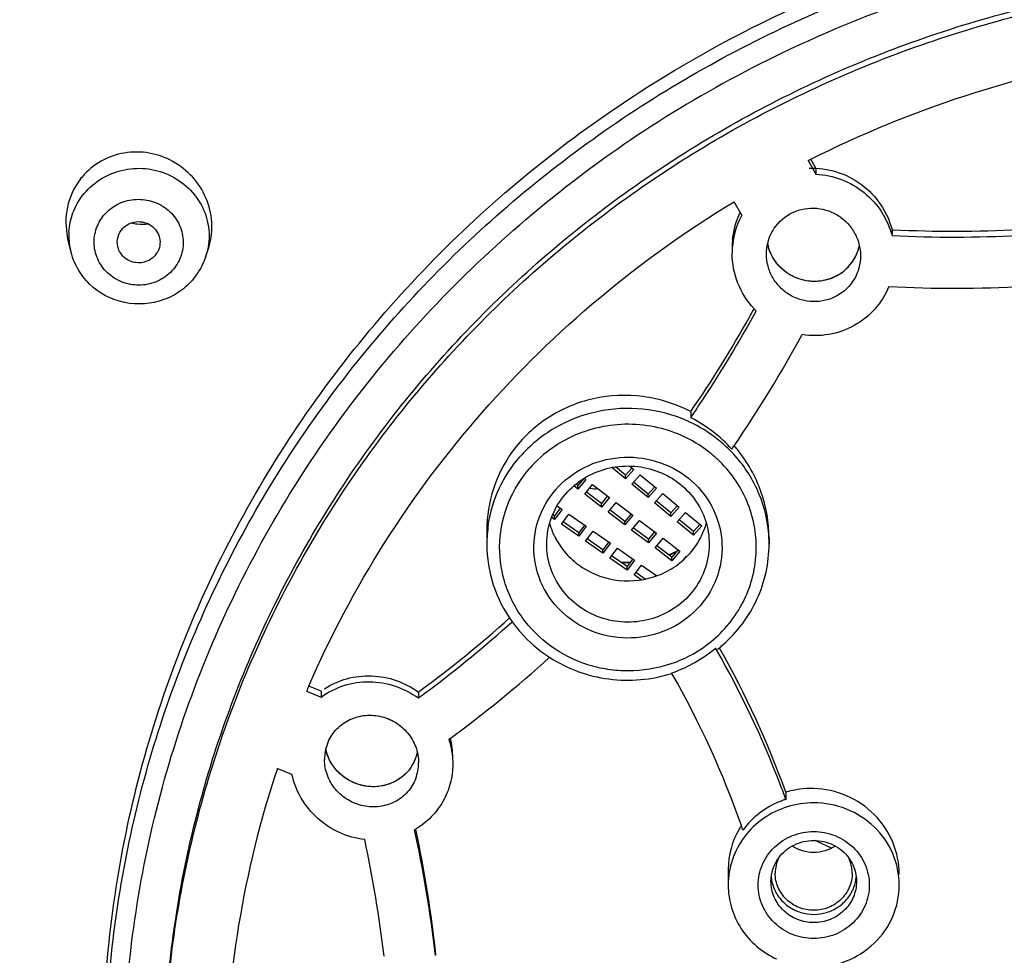
# Model space of a CAD drawing. Units: millimetres. Extents: x 72 to 8980, y -1552 to 626.
# Drawn here: x 8414 to 8437, y 266 to 288 of the extents above; entities that cross this region are included whole.
import ezdxf

# ---------------------------------------------------------------- set-up
doc = ezdxf.new("R2010")
doc.units = ezdxf.units.MM
doc.header["$MEASUREMENT"] = 0
doc.layers.add('Dimensions', color=7, linetype='Continuous')
doc.styles.get("Standard").update_dxf_attribs({"font": 'helr45w_0.ttf'})
doc.dimstyles.get("Standard").update_dxf_attribs({"dimscale": 10, "dimtxt": 2.5, "dimasz": 0.8, "dimexe": 1, "dimexo": 1, "dimgap": 1, "dimtad": 2, "dimtih": 1, "dimtoh": 1, "dimdec": 0, "dimzin": 0, "dimdsep": 46, "dimtxsty": 'Standard', "dimblk": 'DOT', "dimcen": 2, "dimclrd": 1, "dimclre": 1, "dimclrt": 1, "dimadec": 0, "dimazin": 0, "dimtfac": 1, "dimtdec": 0, "dimtofl": 0, "dimtmove": 0, "dimatfit": 3, "dimfxl": 1, "dimtolj": 1, "dimtzin": 0, "dimarcsym": 0})

# ---------------------------------------------------------------- blocks, each defined once
blk = doc.blocks.new('_Dot')
at = {"color": 0, "linetype": 'ByBlock', "lineweight": -2}
blk.add_line((-0.5, 0), (-1, 0), dxfattribs=at)
at = {"color": 0, "linetype": 'ByBlock', "const_width": 0.5}
blk.add_lwpolyline([(-0.25, 0, 1), (0.25, 0, 1)], format="xyb", close=True, dxfattribs=at)
blk = doc.blocks.new('*D5')
at = {"layer": 'Dimensions', "color": 1, "lineweight": -2, "transparency": 16777216}
for p, q in [((8382.748, 277.702), (8382.748, 379.099)), ((8504.915, 277.702), (8504.915, 379.099)), ((8390.748, 369.099), (8496.915, 369.099))]:
    blk.add_line(p, q, dxfattribs=at)
at = {"layer": 'Dimensions', "color": 1, "lineweight": -2, "transparency": 16777216, "xscale": 8, "yscale": 8, "zscale": 8, "rotation": 180}
blk.add_blockref('_Dot', (8382.748, 369.099), dxfattribs=at)
at = {"layer": 'Dimensions', "color": 1, "lineweight": -2, "transparency": 16777216, "xscale": 8, "yscale": 8, "zscale": 8}
blk.add_blockref('_Dot', (8504.915, 369.099), dxfattribs=at)
at = {"layer": 'Dimensions', "color": 1, "transparency": 16777216, "insert": (8403.317, 405.596), "char_height": 25, "attachment_point": 1}
blk.add_mtext('\\A1;%%C122', dxfattribs=at)

msp = doc.modelspace()

# ---------------------------------------------------------------- linework, layer by layer
at = {"linetype": 'Continuous'}
for p, q in [((8432.026, 284.904), (8432.088, 284.935)), ((8432.026, 284.904), (8432.207, 284.588)), ((8432.207, 284.726), (8432.088, 284.934)), ((8432.207, 284.726), (8432.207, 284.588)), ((8430.485, 283.632), (8430.304, 283.948)), ((8433.976, 283.297), (8433.976, 283.197)), ((8434.004, 283.296), (8433.976, 283.297)), ((8414.876, 282.826), (8414.812, 283.114)), ((8418.02, 282.659), (8418.081, 282.838)), ((8418.02, 282.659), (8418.02, 282.659)), ((8430.77, 281.457), (8430.76, 281.438)), ((8429.297, 279.067), (8429.297, 278.929)), ((8427.778, 277.506), (8427.463, 277.767)), ((8427.778, 277.588), (8427.547, 277.78)), ((8427.932, 277.759), (8427.778, 277.588)), ((8427.973, 277.723), (8427.778, 277.506)), ((8427.879, 277.801), (8427.973, 277.723)), ((8426.812, 277.512), (8426.675, 277.346)), ((8426.86, 277.488), (8426.675, 277.263)), ((8426.822, 277.517), (8426.86, 277.488)), ((8427.778, 277.506), (8427.778, 277.588)), ((8427.929, 277.381), (8428.124, 277.598)), ((8428.305, 277.151), (8427.969, 277.429)), ((8428.124, 277.598), (8428.5, 277.285)), ((8426.675, 277.263), (8426.577, 277.338)), ((8426.675, 277.346), (8426.628, 277.381)), ((8426.675, 277.263), (8426.675, 277.346)), ((8426.831, 277.145), (8427.016, 277.369)), ((8427.22, 276.93), (8426.871, 277.197)), ((8427.016, 277.369), (8427.406, 277.073)), ((8428.305, 277.068), (8427.929, 277.381)), ((8428.459, 277.322), (8428.305, 277.151)), ((8428.5, 277.285), (8428.305, 277.068)), ((8427.22, 276.848), (8426.831, 277.145)), ((8427.365, 277.106), (8427.22, 276.93)), ((8427.406, 277.073), (8427.22, 276.848)), ((8428.305, 277.068), (8428.305, 277.151)), ((8428.456, 276.944), (8428.651, 277.161)), ((8428.832, 276.714), (8428.496, 276.992)), ((8428.651, 277.161), (8429.027, 276.848)), ((8426.264, 276.823), (8426.129, 276.644)), ((8426.304, 276.793), (8426.129, 276.562)), ((8426.189, 276.874), (8426.304, 276.793)), ((8427.22, 276.848), (8427.22, 276.93)), ((8427.376, 276.729), (8427.562, 276.954)), ((8427.766, 276.515), (8427.416, 276.781)), ((8427.562, 276.954), (8427.951, 276.657)), ((8428.832, 276.631), (8428.456, 276.944)), ((8428.986, 276.885), (8428.832, 276.714)), ((8429.027, 276.848), (8428.832, 276.631)), ((8426.129, 276.562), (8426.064, 276.607)), ((8426.129, 276.644), (8426.089, 276.671)), ((8426.129, 276.562), (8426.129, 276.644)), ((8426.29, 276.449), (8426.465, 276.681)), ((8426.692, 276.251), (8426.328, 276.504)), ((8426.465, 276.681), (8426.867, 276.4)), ((8427.766, 276.432), (8427.376, 276.729)), ((8427.911, 276.69), (8427.766, 276.515)), ((8427.951, 276.657), (8427.766, 276.432)), ((8427.766, 276.432), (8427.766, 276.515)), ((8427.922, 276.314), (8428.107, 276.538)), ((8428.107, 276.538), (8428.497, 276.241)), ((8428.832, 276.631), (8428.832, 276.714)), ((8428.983, 276.506), (8429.177, 276.723)), ((8429.359, 276.194), (8428.983, 276.506)), ((8429.359, 276.276), (8429.023, 276.555)), ((8429.177, 276.723), (8429.554, 276.411)), ((8424.556, 276.303), (8424.556, 275.988)), ((8426.692, 276.168), (8426.29, 276.449)), ((8426.827, 276.43), (8426.692, 276.251)), ((8426.867, 276.4), (8426.692, 276.168)), ((8426.853, 276.056), (8427.028, 276.288)), ((8427.028, 276.288), (8427.43, 276.007)), ((8428.311, 276.017), (8427.922, 276.314)), ((8428.311, 276.099), (8427.961, 276.366)), ((8428.456, 276.275), (8428.311, 276.099)), ((8429.513, 276.448), (8429.359, 276.276)), ((8429.554, 276.411), (8429.359, 276.194)), ((8429.359, 276.194), (8429.359, 276.276)), ((8426.692, 276.168), (8426.692, 276.251)), ((8427.255, 275.775), (8426.853, 276.056)), ((8427.255, 275.857), (8426.891, 276.111)), ((8428.497, 276.241), (8428.311, 276.017)), ((8428.311, 276.017), (8428.311, 276.099)), ((8428.467, 275.898), (8428.652, 276.123)), ((8428.652, 276.123), (8429.042, 275.826)), ((8431.118, 276.12), (8431.118, 275.988)), ((8427.39, 276.037), (8427.255, 275.857)), ((8427.43, 276.007), (8427.255, 275.775)), ((8427.255, 275.775), (8427.255, 275.857)), ((8427.416, 275.663), (8427.591, 275.895)), ((8427.591, 275.895), (8427.993, 275.614)), ((8428.857, 275.601), (8428.467, 275.898)), ((8428.857, 275.683), (8428.507, 275.95)), ((8429.002, 275.859), (8428.857, 275.683)), ((8429.042, 275.826), (8428.857, 275.601)), ((8427.818, 275.382), (8427.416, 275.663)), ((8427.818, 275.464), (8427.454, 275.718)), ((8427.954, 275.644), (8427.818, 275.464)), ((8427.993, 275.614), (8427.818, 275.382)), ((8428.857, 275.601), (8428.857, 275.683)), ((8429.13, 275.625), (8429.198, 275.707)), ((8429.198, 275.707), (8429.208, 275.699)), ((8427.818, 275.382), (8427.818, 275.464)), ((8427.979, 275.269), (8428.154, 275.501)), ((8428.154, 275.501), (8428.511, 275.252)), ((8428.142, 275.156), (8427.979, 275.269)), ((8428.234, 275.173), (8428.017, 275.325)), ((8429.896, 273.528), (8429.873, 273.569)), ((8429.968, 273.567), (8429.962, 273.577)), ((8428.853, 272.991), (8428.86, 272.978)), ((8420.537, 272.636), (8420.419, 272.682)), ((8420.707, 272.569), (8420.537, 272.636)), ((8420.366, 272.564), (8420.707, 272.43)), ((8420.707, 272.569), (8420.707, 272.43)), ((8422.988, 272.565), (8422.965, 272.548)), ((8422.965, 272.548), (8422.965, 272.41)), ((8420.027, 270.634), (8419.686, 270.768)), ((8431.508, 270.216), (8431.508, 270.051)), ((8432.237, 269.07), (8432.18, 269.097)), ((8432.569, 268.915), (8432.237, 269.07)), ((8430.167, 268.421), (8430.167, 268.06))]:
    msp.add_line(p, q, dxfattribs=at)
for centre, radius, start, end in [((8443.729, 261.812), 28.396, 104.667, 115.3021), ((8443.504, 262.269), 27.887, 115.2858, 127.9913), ((8416.368, 283.498), 1.594, 137.1836, 142.9059), ((8432.102, 282.75), 1.842, 151.3898, 180.0533), ((8416.567, 284.527), 1.105, 255.8596, 262.748), ((8416.565, 284.514), 1.091, 262.7762, 276.4469), ((8416.368, 283.159), 1.528, 176.6577, 192.546), ((8435.382, 311.556), 28.432, 267.1657, 273.1245), ((8435.382, 311.69), 28.428, 267.2207, 273.124), ((8432.123, 282.887), 1.862, 174.0489, 179.9977), ((8432.15, 283.203), 1.094, 192.5307, 195.3941), ((8432.158, 283.205), 1.102, 192.6116, 197.3664), ((8432.175, 283.159), 1.068, 342.5759, 347.3221), ((8432.176, 283.158), 1.066, 344.8407, 347.4131), ((8416.486, 283.007), 0.474, 322.9503, 334.1362), ((8416.579, 283.147), 1.521, 341.3099, 345.299), ((8432.183, 283.155), 1.06, 298.9956, 342.619), ((8432.176, 283.158), 1.067, 329.771, 344.8134), ((8416.516, 283.171), 1.589, 322.9585, 341.2214), ((8432.177, 283.16), 1.067, 309.7805, 329.6581), ((8432.18, 283.159), 1.065, 297.5081, 299.3599), ((8432.179, 283.161), 1.066, 299.3734, 309.693), ((8432.175, 283.169), 1.076, 289.7923, 297.498), ((8435.411, 311.461), 29.525, 267.0677, 273.189), ((8406.46, 294.654), 27.727, 326.1213, 331.4588), ((8406.285, 294.892), 27.929, 330.7893, 331.2014), ((8432.193, 282.771), 1.938, 222.6916, 224.7678), ((8406.446, 294.8), 27.743, 325.4521, 330.7926), ((8406.484, 294.629), 28.895, 325.5262, 331.5358), ((8406.616, 294.551), 27.541, 325.4424, 326.1183), ((8427.856, 275.793), 3.346, 65.2746, 66.1221), ((8427.74, 275.911), 3.396, 62.3391, 62.7013), ((8427.737, 275.906), 3.401, 42.314, 62.3415), ((8427.854, 275.73), 3.04, 66.7852, 69.0291), ((8427.875, 275.769), 2.996, 51.6502, 66.8486), ((8427.896, 275.798), 2.96, 50.2142, 51.6302), ((8427.927, 275.897), 3.219, 43.958, 46.3624), ((8406.735, 294.464), 28.595, 325.3265, 325.5131), ((8427.755, 276.063), 3.376, 38.9367, 40.9188), ((8427.905, 275.809), 2.946, 45.4305, 50.2169), ((8427.07, 277.741), 0.464, 219.7247, 223.9018), ((8427.081, 277.761), 0.487, 254.6151, 257.1458), ((8427.082, 277.767), 0.494, 257.2147, 276.3337), ((8427.599, 275.987), 3.042, 171.4375, 179.9834), ((8427.72, 276.953), 1.773, 196.0166, 205.8851), ((8427.954, 276.954), 1.773, 334.1109, 344.0469), ((8428.084, 275.988), 3.035, 359.9995, 5.6635), ((8427.739, 276.962), 1.793, 205.884, 208.58), ((8427.913, 276.977), 1.821, 318.8884, 331.3715), ((8427.945, 276.958), 1.783, 331.3997, 334.1031), ((8427.857, 278.169), 2.599, 293.7368, 295.4091), ((8427.852, 278.181), 2.612, 290.8437, 293.7341), ((8427.847, 278.179), 2.618, 291.0493, 293.4283), ((8427.852, 278.168), 2.606, 293.4286, 295.2447), ((8427.837, 278.23), 2.663, 266.2061, 271.2645), ((8427.838, 278.222), 2.662, 266.4257, 271.1542), ((8406.986, 294.398), 27.069, 306.2374, 311.9597), ((8406.973, 294.276), 27.09, 306.8543, 312.1217), ((8427.872, 276.048), 3.003, 297.9591, 309.1172), ((8427.724, 276.157), 3.364, 299.6663, 309.6988), ((8410.56, 262.455), 22.282, 20.908, 29.7971), ((8427.896, 276.096), 3.259, 308.2857, 309.3415), ((8427.909, 276.081), 3.239, 309.3406, 311.2021), ((8410.592, 262.636), 22.247, 19.9226, 29.4311), ((8407.121, 294.16), 28.104, 306.0826, 312.247), ((8427.846, 276.1), 3.06, 288.2707, 297.9343), ((8427.802, 276.023), 3.209, 290.2615, 299.6374), ((8427.83, 275.954), 3.135, 289.0434, 290.2224), ((8410.548, 262.487), 21.104, 19.2402, 29.8075), ((8442.259, 263.247), 23.793, 156.6369, 156.9475), ((8406.936, 294.325), 27.152, 306.1809, 306.3546), ((8406.94, 294.32), 27.145, 306.3545, 306.8544), ((8421.926, 271.009), 1.84, 7.6372, 14.5848), ((8421.808, 270.981), 1.025, 159.334, 180.0135), ((8421.954, 271.013), 1.811, 0.0134, 7.6311), ((8421.852, 271.455), 1.069, 192.972, 196.8009), ((8421.856, 271.457), 1.074, 193.2622, 198.8044), ((8421.879, 271.465), 1.099, 198.8212, 209.7416), ((8421.957, 271.37), 1.013, 327.8912, 339.2298), ((8421.96, 271.368), 1.009, 338.4771, 341.2689), ((8421.956, 271.369), 1.014, 339.2831, 346.9068), ((8421.963, 271.367), 1.007, 341.2693, 343.306), ((8421.962, 271.367), 1.007, 343.3067, 344.1073), ((8421.955, 271.37), 1.015, 344.1098, 346.9028), ((8421.962, 271.367), 1.008, 326.4557, 332.0791), ((8421.958, 271.369), 1.011, 332.0805, 338.475), ((8421.945, 270.902), 1.025, 339.3375, 0.031), ((8441.985, 263.331), 23.506, 161.5569, 179.8599), ((8410.773, 262.539), 22.054, 19.9143, 20.9007), ((8432.101, 268.291), 2.015, 88.4264, 107.1169), ((8432.089, 268.173), 1.966, 108.4586, 111.2927), ((8432.088, 268.177), 1.962, 107.1965, 108.4583), ((8432.157, 267.897), 2.075, 90.0426, 107.2709), ((8432.028, 268.422), 1.861, 146.7747, 149.4263), ((8410.881, 262.617), 20.747, 18.891, 19.205), ((8421.984, 270.909), 1.8, 299.7644, 300.7267), ((8393.713, 263.03), 29.841, 6.5317, 12.2199), ((8393.876, 263.195), 29.675, 6.2513, 11.9751), ((8432.027, 268.423), 1.859, 149.4239, 180.0608), ((8393.826, 263.1), 28.533, 6.6503, 12.1723), ((8432.095, 268.333), 0.834, 154.4696, 179.9362), ((8432.216, 268.333), 0.834, 0.0638, 25.5314), ((8432.094, 268.337), 0.933, 185.6574, 200.6766), ((8432.217, 268.337), 0.933, 339.3234, 354.3424)]:
    msp.add_arc(centre, radius, start, end, dxfattribs=at)
for points, knots in [([(8443.831, 325.262), (8439.911, 325.262), (8434.012, 324.709), (8426.382, 322.889), (8418.981, 320.369), (8410.26, 315.944), (8402.56, 309.955), (8397.214, 304.374), (8392.466, 298.338), (8387.7, 289.992), (8384.095, 279.084), (8382.748, 267.702), (8383.713, 256.284), (8386.951, 245.268), (8391.436, 236.777), (8395.98, 230.595), (8401.138, 224.85), (8408.634, 218.625), (8417.204, 213.931), (8424.518, 211.183), (8432.084, 209.127), (8437.961, 208.392), (8441.879, 208.27)], [0, 0, 0, 0, 0.063543, 0.095297, 0.126995, 0.190093, 0.252811, 0.284052, 0.315191, 0.377109, 0.438727, 0.500174, 0.561608, 0.623188, 0.685049, 0.716155, 0.747362, 0.810012, 0.873052, 0.904729, 0.936465, 1, 1, 1, 1]), ([(8388.232, 268.483), (8388.416, 271.862), (8389.458, 278.614), (8392.978, 288.248), (8398.325, 297.071), (8405.304, 304.759), (8413.663, 311.042), (8423.101, 315.694), (8433.275, 318.553), (8440.315, 319.196), (8443.831, 319.196)], [0, 0, 0, 0, 0.122549, 0.245515, 0.369207, 0.493791, 0.619308, 0.74567, 0.87266, 1, 1, 1, 1]), ([(8389.569, 278.249), (8390.298, 281.149), (8392.268, 286.849), (8396.646, 294.782), (8402.332, 301.907), (8409.167, 308.022), (8416.96, 312.962), (8425.495, 316.59), (8434.533, 318.807), (8440.734, 319.304), (8443.831, 319.304)], [0, 0, 0, 0, 0.1226, 0.245798, 0.369744, 0.494504, 0.620054, 0.746285, 0.87301, 1, 1, 1, 1]), ([(8441.805, 318.846), (8438.78, 318.739), (8432.743, 318.047), (8423.988, 315.6), (8415.764, 311.807), (8408.294, 306.771), (8401.78, 300.626), (8396.399, 293.535), (8392.298, 285.693), (8390.486, 280.088), (8389.828, 277.241)], [0, 0, 0, 0, 0.127048, 0.253789, 0.38, 0.505514, 0.630238, 0.754163, 0.877365, 1, 1, 1, 1]), ([(8441.811, 318.558), (8438.801, 318.452), (8432.793, 317.764), (8424.081, 315.33), (8415.896, 311.559), (8408.461, 306.552), (8401.974, 300.441), (8396.613, 293.39), (8392.524, 285.591), (8390.715, 280.015), (8390.056, 277.183)], [0, 0, 0, 0, 0.127046, 0.253785, 0.379995, 0.505509, 0.630234, 0.754161, 0.877364, 1, 1, 1, 1]), ([(8406.616, 306.723), (8404.496, 304.948), (8400.523, 301.089), (8395.516, 294.496), (8391.584, 287.257), (8388.817, 279.534), (8387.278, 271.5), (8387.001, 263.335), (8387.993, 255.221), (8390.231, 247.341), (8393.664, 239.871), (8398.216, 232.977), (8403.783, 226.813), (8410.241, 221.516), (8417.445, 217.203), (8425.236, 213.968), (8433.438, 211.884), (8439.062, 211.293), (8441.879, 211.199)], [0, 0, 0, 0, 0.062767, 0.125168, 0.187235, 0.249031, 0.310643, 0.372175, 0.433738, 0.495441, 0.557381, 0.619631, 0.682237, 0.745211, 0.808536, 0.87216, 0.936007, 1, 1, 1, 1]), ([(8415.629, 263.989), (8415.629, 265.94), (8416.072, 269.864), (8418.034, 275.459), (8421.199, 280.517), (8425.416, 284.801), (8430.487, 288.112), (8436.176, 290.301), (8442.215, 291.267), (8446.301, 291.065), (8448.306, 290.755)], [0, 0, 0, 0, 0.122361, 0.245168, 0.368792, 0.49344, 0.61913, 0.745687, 0.872784, 1, 1, 1, 1]), ([(8415.685, 263.987), (8415.695, 264.866), (8415.804, 266.626), (8416.234, 269.236), (8416.926, 271.793), (8418.19, 275.102), (8420.395, 278.994), (8423.332, 282.386), (8426.052, 284.731), (8428.266, 286.295), (8430.628, 287.644), (8433.946, 289.14), (8438.35, 290.414), (8443.831, 290.928), (8449.312, 290.414), (8453.717, 289.14), (8457.034, 287.644), (8459.396, 286.295), (8461.611, 284.731), (8464.331, 282.386), (8467.268, 278.994), (8469.473, 275.102), (8470.737, 271.793), (8471.429, 269.236), (8471.859, 266.626), (8471.968, 264.866), (8471.977, 263.987)], [0, 0, 0, 0, 0.030648, 0.061326, 0.092047, 0.12284, 0.184626, 0.246859, 0.278193, 0.309643, 0.341204, 0.372863, 0.436342, 0.5, 0.563658, 0.627137, 0.658796, 0.690357, 0.721807, 0.753141, 0.815374, 0.87716, 0.907953, 0.938674, 0.969352, 1, 1, 1, 1]), ([(8417.107, 265.396), (8417.228, 266.989), (8417.642, 269.372), (8418.641, 272.419), (8419.933, 275.371), (8422.079, 278.826), (8424.843, 281.827), (8427.366, 283.9), (8430.089, 285.745), (8433.808, 287.58), (8438.604, 288.946), (8443.58, 289.437), (8448.565, 289.035), (8453.387, 287.755), (8457.141, 285.987), (8459.898, 284.191), (8462.462, 282.164), (8465.284, 279.213), (8467.496, 275.798), (8468.845, 272.869), (8469.903, 269.841), (8470.363, 267.466), (8470.515, 265.875)], [0, 0, 0, 0, 0.061249, 0.091983, 0.122793, 0.184624, 0.246893, 0.278233, 0.309683, 0.372817, 0.436262, 0.499877, 0.563501, 0.62697, 0.69014, 0.721612, 0.752974, 0.815289, 0.877162, 0.907989, 0.938736, 1, 1, 1, 1]), ([(8417.118, 265.395), (8417.248, 266.992), (8417.82, 270.175), (8419.582, 274.699), (8421.751, 278.138), (8423.857, 280.617), (8426.201, 282.906), (8429.532, 285.354), (8433.266, 287.158), (8436.42, 288.184), (8439.665, 288.926), (8442.167, 289.151), (8443.831, 289.151)], [0, 0, 0, 0, 0.122514, 0.245488, 0.369188, 0.431432, 0.493905, 0.619396, 0.745703, 0.809168, 0.872753, 1, 1, 1, 1]), ([(8432.088, 284.935), (8433.243, 285.516), (8435.65, 286.506), (8439.442, 287.437), (8443.338, 287.799), (8445.947, 287.655), (8447.236, 287.487)], [0, 0, 0, 0, 0.249074, 0.499029, 0.749481, 1, 1, 1, 1]), ([(8418.081, 282.838), (8418.142, 283.019), (8418.2, 283.406), (8418.084, 283.981), (8417.784, 284.489), (8417.335, 284.874), (8416.787, 285.095), (8416.199, 285.123), (8415.639, 284.955), (8415.328, 284.721), (8415.199, 284.581)], [0, 0, 0, 0, 0.123816, 0.248694, 0.374548, 0.500883, 0.627018, 0.752329, 0.876548, 1, 1, 1, 1]), ([(8415.151, 284.081), (8415.262, 284.227), (8415.538, 284.483), (8416.057, 284.706), (8416.624, 284.748), (8417.173, 284.602), (8417.641, 284.286), (8417.972, 283.836), (8418.125, 283.303), (8418.097, 282.935), (8418.051, 282.761)], [0, 0, 0, 0, 0.124637, 0.250731, 0.377714, 0.504567, 0.630351, 0.754596, 0.877538, 1, 1, 1, 1]), ([(8432.048, 284.727), (8432.263, 284.735), (8432.7, 284.675), (8433.285, 284.376), (8433.739, 283.903), (8433.921, 283.504), (8433.976, 283.297)], [0, 0, 0, 0, 0.25037, 0.500978, 0.751013, 1, 1, 1, 1]), ([(8432.207, 284.588), (8432.409, 284.578), (8432.813, 284.493), (8433.346, 284.184), (8433.758, 283.728), (8433.924, 283.353), (8433.976, 283.159)], [0, 0, 0, 0, 0.250515, 0.501101, 0.751067, 1, 1, 1, 1]), ([(8415.097, 284.459), (8414.956, 284.273), (8414.754, 283.83), (8414.761, 283.344), (8414.812, 283.115)], [0, 0, 0, 0, 0.497977, 1, 1, 1, 1]), ([(8414.842, 283.248), (8414.851, 283.397), (8414.914, 283.695), (8415.061, 283.961), (8415.151, 284.081)], [0, 0, 0, 0, 0.498533, 1, 1, 1, 1]), ([(8416.107, 263.571), (8416.107, 265.54), (8416.566, 269.501), (8418.598, 275.132), (8421.867, 280.192), (8424.757, 283.01), (8426.339, 284.247)], [0, 0, 0, 0, 0.247884, 0.496721, 0.747288, 1, 1, 1, 1]), ([(8415.625, 283.595), (8415.704, 283.7), (8415.91, 283.882), (8416.297, 284.017), (8416.709, 284), (8417.085, 283.833), (8417.367, 283.539), (8417.512, 283.162), (8417.496, 282.761), (8417.379, 282.519), (8417.3, 282.415)], [0, 0, 0, 0, 0.124965, 0.251538, 0.378823, 0.505484, 0.630551, 0.753968, 0.876653, 1, 1, 1, 1]), ([(8420.417, 272.683), (8420.916, 273.837), (8422.101, 276.076), (8424.385, 279.122), (8427.125, 281.796), (8429.21, 283.285), (8430.304, 283.948)], [0, 0, 0, 0, 0.247867, 0.497076, 0.747785, 1, 1, 1, 1]), ([(8431.056, 282.731), (8431.056, 282.917), (8431.156, 283.298), (8431.439, 283.572), (8431.603, 283.662)], [0, 0, 0, 0, 0.499549, 1, 1, 1, 1]), ([(8431.603, 283.662), (8431.686, 283.709), (8431.866, 283.779), (8432.153, 283.81), (8432.44, 283.766), (8432.706, 283.651), (8432.934, 283.472), (8433.108, 283.241), (8433.218, 282.975), (8433.243, 282.784), (8433.243, 282.69)], [0, 0, 0, 0, 0.124608, 0.249763, 0.375206, 0.500796, 0.626258, 0.751356, 0.875928, 1, 1, 1, 1]), ([(8417.3, 282.415), (8417.22, 282.309), (8417.015, 282.128), (8416.627, 281.993), (8416.215, 282.01), (8415.84, 282.177), (8415.558, 282.471), (8415.413, 282.847), (8415.429, 283.249), (8415.546, 283.491), (8415.625, 283.595)], [0, 0, 0, 0, 0.124965, 0.251538, 0.378823, 0.505484, 0.630551, 0.753968, 0.876653, 1, 1, 1, 1]), ([(8416.06, 283.288), (8416.131, 283.382), (8416.355, 283.52), (8416.674, 283.465), (8416.86, 283.309), (8416.948, 283.149), (8416.97, 282.97), (8416.938, 282.853), (8416.913, 282.8)], [0, 0, 0, 0, 0.249051, 0.501046, 0.627528, 0.752358, 0.876054, 1, 1, 1, 1]), ([(8415.993, 282.848), (8415.967, 282.919), (8415.95, 283.079), (8416.014, 283.227), (8416.06, 283.288)], [0, 0, 0, 0, 0.499078, 1, 1, 1, 1]), ([(8432.539, 282.157), (8432.397, 282.106), (8432.087, 282.064), (8431.639, 282.194), (8431.278, 282.489), (8431.135, 282.767), (8431.095, 282.913)], [0, 0, 0, 0, 0.24961, 0.500251, 0.750748, 1, 1, 1, 1]), ([(8417.784, 282.214), (8417.692, 282.091), (8417.469, 281.871), (8416.922, 281.577), (8416.114, 281.516), (8415.399, 281.896), (8415.022, 282.387), (8414.91, 282.678), (8414.876, 282.827)], [0, 0, 0, 0, 0.125206, 0.250956, 0.500863, 0.750124, 0.875284, 1, 1, 1, 1]), ([(8416.864, 282.722), (8416.812, 282.652), (8416.663, 282.539), (8416.387, 282.507), (8416.133, 282.615), (8416.023, 282.766), (8415.993, 282.848)], [0, 0, 0, 0, 0.24886, 0.501289, 0.752886, 1, 1, 1, 1]), ([(8430.769, 281.457), (8430.609, 281.63), (8430.351, 282.039), (8430.261, 282.514), (8430.261, 282.748)], [0, 0, 0, 0, 0.501498, 1, 1, 1, 1]), ([(8432.696, 281.758), (8432.613, 281.712), (8432.434, 281.642), (8432.146, 281.611), (8431.86, 281.655), (8431.594, 281.77), (8431.366, 281.949), (8431.192, 282.18), (8431.081, 282.446), (8431.056, 282.636), (8431.056, 282.731)], [0, 0, 0, 0, 0.124568, 0.249619, 0.375028, 0.50056, 0.625972, 0.751077, 0.875765, 1, 1, 1, 1]), ([(8432.696, 282.228), (8432.555, 282.15), (8432.23, 282.057), (8431.735, 282.143), (8431.323, 282.43), (8431.154, 282.722), (8431.106, 282.876)], [0, 0, 0, 0, 0.249237, 0.499768, 0.750462, 1, 1, 1, 1]), ([(8433.243, 282.69), (8433.243, 282.503), (8433.143, 282.123), (8432.86, 281.849), (8432.696, 281.758)], [0, 0, 0, 0, 0.499625, 1, 1, 1, 1]), ([(8433.901, 281.975), (8433.823, 281.785), (8433.602, 281.428), (8433.11, 281.035), (8432.515, 280.826), (8432.092, 280.824), (8431.887, 280.857)], [0, 0, 0, 0, 0.248668, 0.497981, 0.74842, 1, 1, 1, 1]), ([(8429.297, 279.067), (8428.953, 279.245), (8428.2, 279.483), (8427.025, 279.434), (8425.945, 278.986), (8425.378, 278.45), (8425.154, 278.144)], [0, 0, 0, 0, 0.252441, 0.50362, 0.752731, 1, 1, 1, 1]), ([(8429.21, 278.852), (8428.886, 278.996), (8428.187, 279.18), (8427.11, 279.12), (8426.107, 278.734), (8425.554, 278.278), (8425.324, 278.015)], [0, 0, 0, 0, 0.25086, 0.502362, 0.752548, 1, 1, 1, 1]), ([(8428.942, 278.569), (8428.519, 278.731), (8427.59, 278.867), (8426.693, 278.589), (8426.301, 278.363)], [0, 0, 0, 0, 0.500695, 1, 1, 1, 1]), ([(8430.148, 278.227), (8430.083, 278.289), (8429.812, 278.527), (8429.501, 278.719), (8429.255, 278.832)], [0, 0, 0, 0, 0.249258, 1, 1, 1, 1]), ([(8426.301, 278.363), (8426.231, 278.322), (8425.957, 278.149), (8425.712, 277.931), (8425.553, 277.749)], [0, 0, 0, 0, 0.251678, 1, 1, 1, 1]), ([(8425.154, 278.144), (8424.962, 277.88), (8424.659, 277.288), (8424.557, 276.631), (8424.557, 276.304)], [0, 0, 0, 0, 0.499517, 1, 1, 1, 1]), ([(8431.104, 276.287), (8431.07, 276.628), (8430.883, 277.306), (8430.484, 277.883), (8430.244, 278.132)], [0, 0, 0, 0, 0.49758, 1, 1, 1, 1]), ([(8431.118, 276.117), (8431.119, 276.487), (8430.988, 277.235), (8430.615, 277.895), (8430.381, 278.184)], [0, 0, 0, 0, 0.498102, 1, 1, 1, 1]), ([(8424.59, 276.44), (8424.634, 276.728), (8424.806, 277.297), (8425.131, 277.794), (8425.324, 278.015)], [0, 0, 0, 0, 0.497885, 1, 1, 1, 1]), ([(8426.162, 277.257), (8426.346, 277.468), (8426.807, 277.822), (8427.643, 278.054), (8428.509, 277.964), (8429.275, 277.562), (8429.826, 276.907), (8430.073, 276.095), (8429.977, 275.254), (8429.695, 274.762), (8429.513, 274.554)], [0, 0, 0, 0, 0.125555, 0.252623, 0.380021, 0.506353, 0.630829, 0.753742, 0.876312, 1, 1, 1, 1]), ([(8429.766, 273.718), (8430.073, 273.968), (8430.587, 274.597), (8430.902, 275.765), (8430.704, 276.958), (8430.253, 277.631), (8429.973, 277.908)], [0, 0, 0, 0, 0.251931, 0.500651, 0.748986, 1, 1, 1, 1]), ([(8428.805, 273.194), (8428.5, 273.093), (8428.013, 273.014), (8427.37, 273.061), (8426.743, 273.207), (8426.019, 273.569), (8425.449, 274.139), (8425.126, 274.68), (8424.899, 275.262), (8424.805, 276.047), (8425.012, 276.973), (8425.347, 277.513), (8425.553, 277.749)], [0, 0, 0, 0, 0.127411, 0.191376, 0.255218, 0.381707, 0.506689, 0.56881, 0.630619, 0.753278, 0.876085, 1, 1, 1, 1]), ([(8426.39, 277.155), (8426.514, 277.297), (8426.809, 277.545), (8427.342, 277.769), (8427.921, 277.83), (8428.491, 277.721), (8429.003, 277.453), (8429.407, 277.048), (8429.667, 276.545), (8429.726, 276.172), (8429.726, 275.988)], [0, 0, 0, 0, 0.124835, 0.250986, 0.377875, 0.504633, 0.630454, 0.754854, 0.877856, 1, 1, 1, 1]), ([(8429.513, 274.554), (8429.329, 274.343), (8428.868, 273.989), (8428.032, 273.757), (8427.166, 273.847), (8426.4, 274.249), (8425.849, 274.904), (8425.601, 275.716), (8425.697, 276.558), (8425.98, 277.049), (8426.162, 277.257)], [0, 0, 0, 0, 0.125555, 0.252623, 0.380021, 0.506353, 0.630829, 0.753742, 0.876312, 1, 1, 1, 1]), ([(8390.034, 277.09), (8389.234, 273.622), (8388.359, 266.497), (8389.306, 255.777), (8392.472, 245.457), (8397.726, 235.963), (8404.848, 227.68), (8413.549, 220.942), (8423.467, 216.018), (8430.625, 214.078), (8434.263, 213.461)], [0, 0, 0, 0, 0.123168, 0.246303, 0.369806, 0.494013, 0.619145, 0.745272, 0.872299, 1, 1, 1, 1]), ([(8425.948, 275.988), (8425.948, 276.198), (8426.026, 276.625), (8426.251, 276.995), (8426.39, 277.155)], [0, 0, 0, 0, 0.49771, 1, 1, 1, 1]), ([(8426.164, 276.105), (8426.236, 275.973), (8426.414, 275.725), (8426.881, 275.332), (8427.628, 275.068), (8428.413, 275.173), (8428.956, 275.461), (8429.185, 275.666), (8429.284, 275.78)], [0, 0, 0, 0, 0.12344, 0.248066, 0.498502, 0.749902, 0.875522, 1, 1, 1, 1]), ([(8424.556, 275.988), (8424.557, 275.668), (8424.659, 275.022), (8424.956, 274.44), (8425.145, 274.179)], [0, 0, 0, 0, 0.49859, 1, 1, 1, 1]), ([(8429.284, 274.821), (8429.161, 274.679), (8428.865, 274.43), (8428.332, 274.206), (8427.754, 274.145), (8427.183, 274.254), (8426.672, 274.523), (8426.268, 274.927), (8426.008, 275.431), (8425.948, 275.803), (8425.948, 275.988)], [0, 0, 0, 0, 0.124835, 0.250986, 0.377875, 0.504633, 0.630454, 0.754854, 0.877856, 1, 1, 1, 1]), ([(8429.726, 275.988), (8429.726, 275.777), (8429.648, 275.351), (8429.424, 274.981), (8429.284, 274.821)], [0, 0, 0, 0, 0.49771, 1, 1, 1, 1]), ([(8430.043, 273.644), (8430.21, 273.791), (8430.515, 274.119), (8430.858, 274.694), (8431.07, 275.326), (8431.118, 275.768), (8431.118, 275.988)], [0, 0, 0, 0, 0.252012, 0.502402, 0.751547, 1, 1, 1, 1]), ([(8425.145, 274.179), (8425.203, 274.098), (8425.453, 273.784), (8425.762, 273.518), (8426.015, 273.355)], [0, 0, 0, 0, 0.249417, 1, 1, 1, 1]), ([(8426.015, 273.355), (8426.221, 273.223), (8426.666, 273.002), (8427.388, 272.825), (8428.133, 272.808), (8428.621, 272.905), (8428.856, 272.979)], [0, 0, 0, 0, 0.248938, 0.499068, 0.749666, 1, 1, 1, 1]), ([(8420.784, 272.622), (8420.943, 272.727), (8421.299, 272.886), (8421.879, 272.952), (8422.457, 272.844), (8422.807, 272.662), (8422.965, 272.548)], [0, 0, 0, 0, 0.246727, 0.496077, 0.747544, 1, 1, 1, 1]), ([(8420.707, 272.43), (8420.866, 272.547), (8421.228, 272.73), (8421.83, 272.817), (8422.435, 272.716), (8422.801, 272.528), (8422.965, 272.41)], [0, 0, 0, 0, 0.246555, 0.495834, 0.747396, 1, 1, 1, 1]), ([(8420.849, 271.343), (8420.892, 271.458), (8421.023, 271.674), (8421.323, 271.906), (8421.688, 272.021), (8422.074, 272.005), (8422.434, 271.864), (8422.73, 271.612), (8422.924, 271.28), (8422.97, 271.027), (8422.97, 270.903)], [0, 0, 0, 0, 0.122546, 0.24572, 0.370291, 0.496303, 0.623165, 0.749948, 0.875734, 1, 1, 1, 1]), ([(8423.673, 271.447), (8423.688, 271.401), (8423.742, 271.215), (8423.765, 271.02), (8423.765, 270.875)], [0, 0, 0, 0, 0.25133, 1, 1, 1, 1]), ([(8422.801, 270.81), (8422.746, 270.726), (8422.607, 270.573), (8422.341, 270.415), (8422.038, 270.338), (8421.723, 270.349), (8421.421, 270.444), (8421.155, 270.618), (8420.948, 270.856), (8420.858, 271.047), (8420.828, 271.146)], [0, 0, 0, 0, 0.122376, 0.24557, 0.369992, 0.495627, 0.6221, 0.748753, 0.874902, 1, 1, 1, 1]), ([(8422.904, 270.54), (8422.861, 270.426), (8422.73, 270.209), (8422.43, 269.978), (8422.065, 269.864), (8421.68, 269.879), (8421.319, 270.021), (8421.024, 270.272), (8420.829, 270.604), (8420.783, 270.857), (8420.783, 270.981)], [0, 0, 0, 0, 0.122542, 0.245645, 0.370153, 0.496163, 0.623083, 0.74993, 0.875737, 1, 1, 1, 1]), ([(8422.815, 270.831), (8422.766, 270.753), (8422.646, 270.61), (8422.413, 270.451), (8422.145, 270.358), (8421.766, 270.328), (8421.296, 270.473), (8421.019, 270.757), (8420.926, 270.92)], [0, 0, 0, 0, 0.122897, 0.246364, 0.370906, 0.496604, 0.74846, 1, 1, 1, 1]), ([(8423.765, 270.875), (8423.765, 270.723), (8423.727, 270.419), (8423.553, 269.994), (8423.276, 269.628), (8423.034, 269.439), (8422.904, 269.362)], [0, 0, 0, 0, 0.250685, 0.50017, 0.749549, 1, 1, 1, 1]), ([(8421.717, 269.116), (8421.517, 269.14), (8421.12, 269.25), (8420.606, 269.586), (8420.217, 270.059), (8420.068, 270.439), (8420.027, 270.634)], [0, 0, 0, 0, 0.25089, 0.502264, 0.752384, 1, 1, 1, 1]), ([(8434.144, 268.305), (8434.145, 268.56), (8434.039, 269.079), (8433.596, 269.734), (8432.938, 270.182), (8432.416, 270.298), (8432.156, 270.305)], [0, 0, 0, 0, 0.246843, 0.49664, 0.748337, 1, 1, 1, 1]), ([(8431.541, 269.878), (8431.345, 269.817), (8430.97, 269.634), (8430.523, 269.205), (8430.234, 268.663), (8430.167, 268.26), (8430.167, 268.06)], [0, 0, 0, 0, 0.254097, 0.505296, 0.753563, 1, 1, 1, 1]), ([(8431.375, 270.005), (8431.203, 269.937), (8430.876, 269.754), (8430.617, 269.484), (8430.511, 269.334)], [0, 0, 0, 0, 0.502001, 1, 1, 1, 1]), ([(8434.144, 268.06), (8434.144, 268.309), (8434.039, 268.816), (8433.594, 269.451), (8432.933, 269.873), (8432.414, 269.971), (8432.156, 269.971)], [0, 0, 0, 0, 0.245421, 0.493554, 0.745423, 1, 1, 1, 1]), ([(8430.863, 268.06), (8430.863, 268.222), (8430.932, 268.551), (8431.221, 268.964), (8431.651, 269.239), (8432.156, 269.335), (8432.661, 269.239), (8433.091, 268.964), (8433.38, 268.551), (8433.448, 268.222), (8433.448, 268.06)], [0, 0, 0, 0, 0.122726, 0.246773, 0.372728, 0.5, 0.627272, 0.753227, 0.877274, 1, 1, 1, 1]), ([(8431.343, 268.693), (8431.434, 268.817), (8431.684, 269.026), (8432.156, 269.134), (8432.628, 269.026), (8432.877, 268.817), (8432.969, 268.693)], [0, 0, 0, 0, 0.248178, 0.5, 0.751822, 1, 1, 1, 1]), ([(8432.659, 268.966), (8432.513, 268.87), (8432.156, 268.764), (8431.799, 268.87), (8431.653, 268.966)], [0, 0, 0, 0, 0.500023, 1, 1, 1, 1]), ([(8431.162, 268.142), (8431.162, 268.24), (8431.193, 268.437), (8431.285, 268.613), (8431.343, 268.693)], [0, 0, 0, 0, 0.498212, 1, 1, 1, 1]), ([(8432.969, 268.693), (8433.027, 268.613), (8433.118, 268.437), (8433.15, 268.24), (8433.15, 268.142)], [0, 0, 0, 0, 0.501788, 1, 1, 1, 1]), ([(8432.156, 267.474), (8432.04, 267.474), (8431.806, 267.518), (8431.509, 267.708), (8431.308, 267.994), (8431.261, 268.222), (8431.261, 268.334)], [0, 0, 0, 0, 0.254576, 0.506447, 0.754582, 1, 1, 1, 1]), ([(8433.051, 268.334), (8433.051, 268.222), (8433.003, 267.994), (8432.803, 267.708), (8432.506, 267.518), (8432.272, 267.474), (8432.156, 267.474)], [0, 0, 0, 0, 0.245418, 0.493553, 0.745424, 1, 1, 1, 1]), ([(8430.167, 268.06), (8430.167, 267.882), (8430.22, 267.524), (8430.45, 267.03), (8430.812, 266.617), (8431.122, 266.418), (8431.287, 266.341)], [0, 0, 0, 0, 0.246979, 0.495435, 0.74639, 1, 1, 1, 1]), ([(8433.448, 268.06), (8433.448, 267.898), (8433.38, 267.569), (8433.091, 267.156), (8432.661, 266.881), (8432.156, 266.786), (8431.651, 266.881), (8431.221, 267.156), (8430.932, 267.569), (8430.863, 267.898), (8430.863, 268.06)], [0, 0, 0, 0, 0.122726, 0.246773, 0.372728, 0.5, 0.627272, 0.753227, 0.877274, 1, 1, 1, 1]), ([(8433.15, 268.142), (8433.15, 268.018), (8433.098, 267.765), (8432.875, 267.447), (8432.544, 267.236), (8432.156, 267.162), (8431.768, 267.236), (8431.437, 267.447), (8431.214, 267.765), (8431.162, 268.018), (8431.162, 268.142)], [0, 0, 0, 0, 0.122726, 0.246773, 0.372728, 0.5, 0.627272, 0.753227, 0.877274, 1, 1, 1, 1]), ([(8432.156, 266.149), (8432.414, 266.149), (8432.933, 266.247), (8433.594, 266.669), (8434.039, 267.305), (8434.144, 267.811), (8434.144, 268.06)], [0, 0, 0, 0, 0.254577, 0.506446, 0.754579, 1, 1, 1, 1]), ([(8431.222, 268.007), (8431.256, 267.916), (8431.356, 267.742), (8431.578, 267.538), (8431.853, 267.408), (8432.156, 267.364), (8432.459, 267.408), (8432.734, 267.538), (8432.956, 267.742), (8433.056, 267.916), (8433.09, 268.007)], [0, 0, 0, 0, 0.123037, 0.24749, 0.373331, 0.5, 0.626669, 0.75251, 0.876963, 1, 1, 1, 1])]:
    msp.add_open_spline(points, degree=3, knots=knots, dxfattribs=at)
msp.add_open_spline([(8430.271, 283.08), (8430.293, 283.293), (8430.354, 283.505), (8430.448, 283.697)], degree=3, dxfattribs=at)

# ---------------------------------------------------------------- dimensions: what is measured, and where the dimension line sits
at = {"layer": 'Dimensions'}
dim = msp.add_linear_dim(base=(8504.915, 369.099), p1=(8382.748, 267.702), p2=(8504.915, 267.702), text='%%C122', dimstyle='Standard', dxfattribs=at)
dim.commit()
dim.dimension.update_dxf_attribs({"geometry": '*D5', "text_midpoint": (8444.388, 369.099), "dimtype": 160})

doc.saveas('drawing.dxf')
